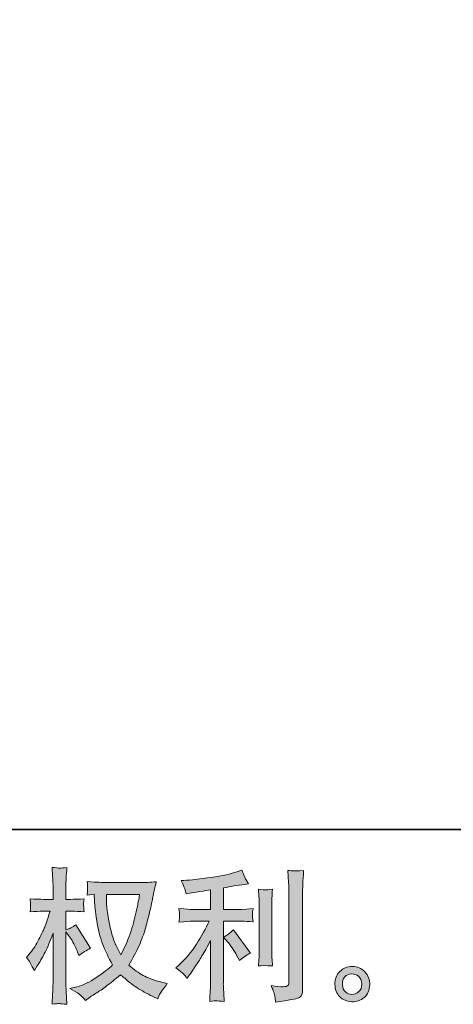
# Model space of a CAD drawing. Units: inches. Extents: x -488 to 929, y -746 to 261.
# Drawn here: x 211 to 311, y -746 to -518 of the extents above; entities that cross this region are included whole.
import ezdxf

# ---------------------------------------------------------------- set-up
doc = ezdxf.new("R2010")
doc.units = ezdxf.units.IN
doc.header["$MEASUREMENT"] = 0
doc.layers.add('图层 1', color=7, linetype='Continuous')

msp = doc.modelspace()

# ---------------------------------------------------------------- hatches: boundary and pattern name
at = {"layer": '图层 1'}
h = msp.add_hatch(color=7, dxfattribs=at)
h.dxf.hatch_style = 2
edge = h.paths.add_edge_path()
edge.add_spline(control_points=[(238.49, -720.61), (238.43, -721.12), (238.21, -722.24), (237.85, -723.96), (237.48, -725.69), (237.03, -727.38), (236.51, -729.06), (235.97, -730.73), (235.17, -732.59), (234.12, -734.62), (234.12, -734.62), (232.98, -732.26), (232.98, -732.26), (232.65, -731.62), (232.31, -730.64), (231.95, -729.31), (231.6, -727.98), (231.33, -726.64), (231.14, -725.29), (230.95, -723.94), (230.85, -722.96), (230.83, -722.34), (230.81, -721.72), (230.8, -721.14), (230.8, -720.61), (230.8, -720.61), (238.49, -720.61), (238.49, -720.61)], knot_values=[0, 0, 0, 0, 1, 1, 1, 2, 2, 2, 3, 3, 3, 4, 4, 4, 5, 5, 5, 6, 6, 6, 7, 7, 7, 8, 8, 8, 9, 9, 9, 9], degree=3, periodic=0)
edge = h.paths.add_edge_path()
edge.add_spline(control_points=[(227.94, -720.56), (227.94, -720.56), (228.03, -722.15), (228.03, -722.15), (228.08, -723.1), (228.25, -724.6), (228.55, -726.64), (228.85, -728.69), (229.3, -730.48), (229.91, -732.02), (230.52, -733.56), (231.29, -735.2), (232.22, -736.92), (231.33, -737.79), (230.09, -738.75), (228.47, -739.82), (226.85, -740.9), (225.36, -741.62), (223.99, -741.97), (223.99, -741.97), (222.36, -742.4), (222.36, -742.4), (222.36, -742.4), (223.92, -743.26), (223.92, -743.26), (224.39, -743.51), (225.06, -744.13), (225.94, -745.12), (225.94, -745.12), (226.91, -744.43), (226.91, -744.43), (226.97, -744.38), (227.43, -744.09), (228.28, -743.56), (229.14, -743.03), (229.98, -742.43), (230.83, -741.78), (231.67, -741.13), (232.75, -740.28), (234.08, -739.21), (235.52, -740.45), (236.77, -741.43), (237.85, -742.15), (238.92, -742.87), (240.15, -743.55), (241.55, -744.19), (241.55, -744.19), (242.68, -744.73), (242.68, -744.73), (242.68, -744.73), (243.04, -743.93), (243.04, -743.93), (243.22, -743.51), (243.84, -742.61), (244.9, -741.24), (244.9, -741.24), (243.31, -740.81), (243.31, -740.81), (241.65, -740.39), (240.31, -739.89), (239.31, -739.33), (238.3, -738.76), (237.19, -737.99), (235.97, -736.99), (236.9, -735.49), (237.69, -733.98), (238.35, -732.49), (239, -730.99), (239.48, -729.71), (239.79, -728.63), (240.1, -727.56), (240.44, -726.26), (240.8, -724.71), (241.17, -723.16), (241.41, -722.12), (241.51, -721.59), (241.51, -721.59), (241.94, -719.39), (241.94, -719.39), (242.01, -719.02), (242.15, -718.45), (242.35, -717.7), (240.99, -717.81), (239.7, -717.87), (238.46, -717.87), (238.46, -717.87), (230.26, -717.87), (230.26, -717.87), (230.06, -717.87), (228.75, -717.8), (226.35, -717.67), (226.43, -718.46), (226.47, -718.94), (226.46, -719.11), (226.45, -719.27), (226.44, -719.47), (226.43, -719.7), (226.41, -719.94), (226.39, -720.29), (226.35, -720.76), (226.35, -720.76), (227.94, -720.56), (227.94, -720.56)], knot_values=[0, 0, 0, 0, 1, 1, 1, 2, 2, 2, 3, 3, 3, 4, 4, 4, 5, 5, 5, 6, 6, 6, 7, 7, 7, 8, 8, 8, 9, 9, 9, 10, 10, 10, 11, 11, 11, 12, 12, 12, 13, 13, 13, 14, 14, 14, 15, 15, 15, 16, 16, 16, 17, 17, 17, 18, 18, 18, 19, 19, 19, 20, 20, 20, 21, 21, 21, 22, 22, 22, 23, 23, 23, 24, 24, 24, 25, 25, 25, 26, 26, 26, 27, 27, 27, 28, 28, 28, 29, 29, 29, 30, 30, 30, 31, 31, 31, 32, 32, 32, 33, 33, 33, 34, 34, 34, 34], degree=3, periodic=0)
edge = h.paths.add_edge_path()
edge.add_spline(control_points=[(212.31, -735.2), (212.31, -735.2), (213.01, -736.16), (213.01, -736.16), (213.01, -736.2), (213.38, -736.89), (214.13, -738.22), (214.13, -738.22), (214.8, -737.16), (214.8, -737.16), (215.4, -736.2), (215.94, -735.26), (216.43, -734.35), (216.91, -733.43), (217.59, -731.84), (218.45, -729.59), (218.45, -729.59), (218.45, -740.48), (218.45, -740.48), (218.45, -741.36), (218.43, -742.2), (218.38, -743), (218.34, -743.8), (218.29, -744.8), (218.22, -746.02), (219.01, -745.91), (219.55, -745.85), (219.85, -745.87), (220.16, -745.88), (220.76, -745.93), (221.65, -746.02), (221.65, -746.02), (221.49, -743.03), (221.49, -743.03), (221.44, -742.32), (221.42, -741.47), (221.42, -740.48), (221.42, -740.48), (221.42, -729.29), (221.42, -729.29), (221.42, -729.29), (222.02, -730.15), (222.02, -730.15), (222.02, -730.15), (222.71, -731.05), (222.71, -731.05), (222.91, -731.34), (223.17, -731.81), (223.48, -732.49), (223.78, -733.16), (224.01, -733.65), (224.14, -733.94), (224.14, -733.94), (224.44, -734.73), (224.44, -734.73), (225.3, -734.11), (226.19, -733.56), (227.09, -733.07), (227.09, -733.07), (223.71, -727.66), (223.71, -727.66), (222.98, -728.15), (222.22, -728.54), (221.42, -728.82), (221.42, -728.82), (221.42, -724.51), (221.42, -724.51), (221.42, -724.51), (222.58, -724.51), (222.58, -724.51), (223.55, -724.51), (224.58, -724.56), (225.67, -724.67), (225.56, -723.82), (225.51, -723.21), (225.52, -722.86), (225.53, -722.52), (225.58, -722.09), (225.67, -721.63), (224.47, -721.72), (223.41, -721.76), (222.48, -721.76), (222.48, -721.76), (221.42, -721.76), (221.42, -721.76), (221.42, -721.76), (221.42, -718.87), (221.42, -718.87), (221.42, -718.3), (221.44, -717.63), (221.49, -716.88), (221.53, -716.13), (221.59, -715.29), (221.65, -714.36), (220.87, -714.49), (220.31, -714.55), (219.98, -714.54), (219.66, -714.52), (219.07, -714.47), (218.22, -714.36), (218.22, -714.36), (218.35, -716.38), (218.35, -716.38), (218.42, -717.38), (218.45, -718.24), (218.45, -718.97), (218.45, -718.97), (218.45, -721.76), (218.45, -721.76), (218.45, -721.76), (216.33, -721.76), (216.33, -721.76), (215.42, -721.76), (214.37, -721.72), (213.17, -721.63), (213.17, -721.63), (213.27, -722.68), (213.27, -722.68), (213.27, -722.75), (213.27, -722.88), (213.26, -723.08), (213.25, -723.29), (213.24, -723.5), (213.22, -723.75), (213.21, -723.98), (213.19, -724.29), (213.17, -724.67), (214.26, -724.56), (215.27, -724.51), (216.23, -724.51), (216.23, -724.51), (217.76, -724.51), (217.76, -724.51), (217.07, -726.63), (216.63, -727.94), (216.43, -728.42), (216.23, -728.91), (215.81, -729.76), (215.18, -730.99), (214.56, -732.22), (213.88, -733.27), (213.17, -734.14), (213.17, -734.14), (212.31, -735.2), (212.31, -735.2)], knot_values=[0, 0, 0, 0, 1, 1, 1, 2, 2, 2, 3, 3, 3, 4, 4, 4, 5, 5, 5, 6, 6, 6, 7, 7, 7, 8, 8, 8, 9, 9, 9, 10, 10, 10, 11, 11, 11, 12, 12, 12, 13, 13, 13, 14, 14, 14, 15, 15, 15, 16, 16, 16, 17, 17, 17, 18, 18, 18, 19, 19, 19, 20, 20, 20, 21, 21, 21, 22, 22, 22, 23, 23, 23, 24, 24, 24, 25, 25, 25, 26, 26, 26, 27, 27, 27, 28, 28, 28, 29, 29, 29, 30, 30, 30, 31, 31, 31, 32, 32, 32, 33, 33, 33, 34, 34, 34, 35, 35, 35, 36, 36, 36, 37, 37, 37, 38, 38, 38, 39, 39, 39, 40, 40, 40, 41, 41, 41, 42, 42, 42, 43, 43, 43, 44, 44, 44, 45, 45, 45, 46, 46, 46, 47, 47, 47, 48, 48, 48, 48], degree=3, periodic=0)
h = msp.add_hatch(color=7, dxfattribs=at)
h.dxf.hatch_style = 2
edge = h.paths.add_edge_path()
edge.add_spline(control_points=[(258.93, -731.66), (259.51, -732.32), (260.21, -733.37), (261.03, -734.81), (261.03, -734.81), (261.63, -735.87), (261.63, -735.87), (262.75, -735.03), (263.6, -734.47), (264.18, -734.18), (264.18, -734.18), (260.2, -728.8), (260.2, -728.8), (259.51, -729.51), (258.75, -730.07), (257.9, -730.49), (257.9, -730.49), (258.93, -731.66), (258.93, -731.66)], knot_values=[0, 0, 0, 0, 1, 1, 1, 2, 2, 2, 3, 3, 3, 4, 4, 4, 5, 5, 5, 6, 6, 6, 6], degree=3, periodic=0)
edge = h.paths.add_edge_path()
edge.add_spline(control_points=[(248.62, -739), (248.87, -739.29), (249.15, -739.63), (249.46, -740.03), (249.46, -740.03), (250.12, -739.14), (250.12, -739.14), (250.24, -738.98), (250.6, -738.44), (251.22, -737.51), (251.84, -736.58), (252.41, -735.7), (252.92, -734.85), (253.42, -734.01), (254.09, -732.82), (254.91, -731.27), (254.91, -731.27), (254.91, -741.03), (254.91, -741.03), (254.91, -741.45), (254.88, -742.06), (254.83, -742.86), (254.77, -743.65), (254.73, -744.48), (254.71, -745.35), (255.58, -745.26), (256.12, -745.21), (256.32, -745.22), (256.51, -745.23), (257.1, -745.27), (258.07, -745.35), (258.07, -745.35), (257.97, -743.39), (257.97, -743.39), (257.89, -741.99), (257.85, -741.21), (257.88, -741.03), (257.88, -741.03), (257.88, -726.82), (257.88, -726.82), (257.88, -726.82), (262.12, -726.82), (262.12, -726.82), (262.79, -726.82), (263.66, -726.88), (264.74, -726.99), (264.74, -726.99), (264.65, -725.9), (264.65, -725.9), (264.65, -725.9), (264.65, -725.41), (264.65, -725.41), (264.62, -725.04), (264.62, -724.79), (264.63, -724.67), (264.64, -724.56), (264.68, -724.3), (264.74, -723.91), (264.74, -723.91), (263.25, -724.01), (263.25, -724.01), (263.25, -724.01), (262.15, -724.08), (262.15, -724.08), (262.15, -724.08), (257.88, -724.08), (257.88, -724.08), (257.88, -724.08), (257.88, -719.1), (257.88, -719.1), (259.54, -718.79), (261.16, -718.52), (262.75, -718.3), (262.75, -718.3), (263.72, -718.17), (263.72, -718.17), (263.72, -718.17), (263.12, -717.27), (263.12, -717.27), (263.08, -717.23), (262.76, -716.46), (262.19, -714.98), (262.19, -714.98), (261.03, -715.38), (261.03, -715.38), (259.65, -715.86), (257.66, -716.3), (255.06, -716.68), (252.46, -717.07), (250.36, -717.3), (248.76, -717.37), (248.76, -717.37), (248.1, -717.4), (248.1, -717.4), (248.54, -718.33), (248.83, -718.97), (248.94, -719.33), (249.07, -719.68), (249.18, -720.08), (249.3, -720.52), (249.3, -720.52), (250.1, -720.36), (250.1, -720.36), (250.54, -720.27), (251.3, -720.14), (252.4, -719.96), (253.5, -719.79), (254.33, -719.64), (254.91, -719.53), (254.91, -719.53), (254.91, -724.08), (254.91, -724.08), (254.91, -724.08), (250.42, -724.08), (250.42, -724.08), (250.29, -724.08), (249.35, -724.01), (247.6, -723.88), (247.6, -723.88), (247.71, -724.89), (247.71, -724.89), (247.71, -724.89), (247.71, -725.39), (247.71, -725.39), (247.71, -725.39), (247.71, -726.02), (247.71, -726.02), (247.68, -726.27), (247.65, -726.6), (247.6, -727.02), (249.35, -726.89), (250.29, -726.82), (250.42, -726.82), (250.42, -726.82), (254.61, -726.82), (254.61, -726.82), (253.84, -728.46), (252.84, -730.23), (251.64, -732.13), (250.43, -734.04), (249.07, -735.64), (247.57, -736.95), (247.57, -736.95), (246.84, -737.58), (246.84, -737.58), (247.77, -738.24), (248.36, -738.72), (248.62, -739)], knot_values=[0, 0, 0, 0, 0.352778, 0.352778, 0.352778, 0.705556, 0.705556, 0.705556, 1.058333, 1.058333, 1.058333, 1.411111, 1.411111, 1.411111, 1.763889, 1.763889, 1.763889, 2.116667, 2.116667, 2.116667, 2.469444, 2.469444, 2.469444, 2.822222, 2.822222, 2.822222, 3.175, 3.175, 3.175, 3.527778, 3.527778, 3.527778, 3.880556, 3.880556, 3.880556, 4.233333, 4.233333, 4.233333, 4.586111, 4.586111, 4.586111, 4.938889, 4.938889, 4.938889, 5.291667, 5.291667, 5.291667, 5.644444, 5.644444, 5.644444, 5.997222, 5.997222, 5.997222, 6.35, 6.35, 6.35, 6.702778, 6.702778, 6.702778, 7.055556, 7.055556, 7.055556, 7.408333, 7.408333, 7.408333, 7.761111, 7.761111, 7.761111, 8.113889, 8.113889, 8.113889, 8.466667, 8.466667, 8.466667, 8.819444, 8.819444, 8.819444, 9.172222, 9.172222, 9.172222, 9.525, 9.525, 9.525, 9.877778, 9.877778, 9.877778, 10.230556, 10.230556, 10.230556, 10.583333, 10.583333, 10.583333, 10.936111, 10.936111, 10.936111, 11.288889, 11.288889, 11.288889, 11.641667, 11.641667, 11.641667, 11.994444, 11.994444, 11.994444, 12.347222, 12.347222, 12.347222, 12.7, 12.7, 12.7, 13.052778, 13.052778, 13.052778, 13.405556, 13.405556, 13.405556, 13.758333, 13.758333, 13.758333, 14.111111, 14.111111, 14.111111, 14.463889, 14.463889, 14.463889, 14.816667, 14.816667, 14.816667, 15.169444, 15.169444, 15.169444, 15.522222, 15.522222, 15.522222, 15.875, 15.875, 15.875, 16.227778, 16.227778, 16.227778, 16.580556, 16.580556, 16.580556, 16.933333, 16.933333, 16.933333, 17.286111, 17.286111, 17.286111, 17.286111], degree=3, periodic=0)
edge.add_line((248.62, -739), (248.62, -739))
edge = h.paths.add_edge_path()
edge.add_spline(control_points=[(269.25, -737.13), (269.25, -737.13), (269.15, -735.57), (269.15, -735.57), (269.13, -735.29), (269.12, -734.85), (269.12, -734.28), (269.12, -734.28), (269.12, -722.69), (269.12, -722.69), (269.12, -722.34), (269.12, -721.92), (269.13, -721.44), (269.14, -720.97), (269.19, -720.3), (269.25, -719.44), (268.39, -719.55), (267.84, -719.59), (267.63, -719.58), (267.42, -719.57), (266.87, -719.53), (265.98, -719.44), (265.98, -719.44), (266.12, -721.23), (266.12, -721.23), (266.14, -721.5), (266.15, -721.98), (266.15, -722.69), (266.15, -722.69), (266.15, -734.38), (266.15, -734.38), (266.15, -734.8), (266.14, -735.19), (266.12, -735.55), (266.1, -735.92), (266.05, -736.45), (265.98, -737.13), (266.65, -737.07), (267.74, -737.07), (269.25, -737.13)], knot_values=[0, 0, 0, 0, 0.352778, 0.352778, 0.352778, 0.705556, 0.705556, 0.705556, 1.058333, 1.058333, 1.058333, 1.411111, 1.411111, 1.411111, 1.763889, 1.763889, 1.763889, 2.116667, 2.116667, 2.116667, 2.469444, 2.469444, 2.469444, 2.822222, 2.822222, 2.822222, 3.175, 3.175, 3.175, 3.527778, 3.527778, 3.527778, 3.880556, 3.880556, 3.880556, 4.233333, 4.233333, 4.233333, 4.586111, 4.586111, 4.586111, 4.586111], degree=3, periodic=0)
edge.add_line((269.25, -737.13), (269.25, -737.13))
edge = h.paths.add_edge_path()
edge.add_spline(control_points=[(269.82, -744.22), (269.88, -744.65), (269.92, -745.08), (269.94, -745.5), (273.08, -745.04), (274.85, -744.73), (275.21, -744.57), (275.58, -744.42), (275.84, -744.22), (275.98, -743.97), (276.13, -743.73), (276.2, -743.39), (276.2, -742.94), (276.2, -742.94), (276.2, -720.47), (276.2, -720.47), (276.2, -719.89), (276.22, -719.16), (276.27, -718.28), (276.31, -717.39), (276.38, -716.33), (276.46, -715.09), (275.14, -715.16), (274.35, -715.18), (274.07, -715.17), (273.8, -715.16), (273.38, -715.13), (272.82, -715.09), (272.82, -715.09), (272.99, -717.88), (272.99, -717.88), (273.03, -718.56), (273.06, -719.45), (273.06, -720.53), (273.06, -720.53), (273.06, -740.82), (273.06, -740.82), (273.06, -741.2), (272.98, -741.47), (272.82, -741.66), (272.67, -741.85), (272.3, -741.95), (271.73, -741.95), (271.02, -741.98), (270.09, -741.87), (268.94, -741.65), (269.47, -742.93), (269.76, -743.78), (269.82, -744.22)], knot_values=[0, 0, 0, 0, 0.352778, 0.352778, 0.352778, 0.705556, 0.705556, 0.705556, 1.058333, 1.058333, 1.058333, 1.411111, 1.411111, 1.411111, 1.763889, 1.763889, 1.763889, 2.116667, 2.116667, 2.116667, 2.469444, 2.469444, 2.469444, 2.822222, 2.822222, 2.822222, 3.175, 3.175, 3.175, 3.527778, 3.527778, 3.527778, 3.880556, 3.880556, 3.880556, 4.233333, 4.233333, 4.233333, 4.586111, 4.586111, 4.586111, 4.938889, 4.938889, 4.938889, 5.291667, 5.291667, 5.291667, 5.644444, 5.644444, 5.644444, 5.644444], degree=3, periodic=0)
edge.add_line((269.82, -744.22), (269.82, -744.22))
h = msp.add_hatch(color=7, dxfattribs=at)
h.dxf.hatch_style = 2
edge = h.paths.add_edge_path()
edge.add_spline(control_points=[(286.18, -743.17), (285.72, -742.8), (285.47, -742.25), (285.43, -741.49), (285.36, -740.72), (285.55, -740.11), (285.98, -739.68), (286.41, -739.25), (286.93, -739.03), (287.54, -739), (288.15, -738.98), (288.69, -739.16), (289.18, -739.55), (289.67, -739.93), (289.92, -740.53), (289.93, -741.33), (289.94, -742.12), (289.69, -742.72), (289.2, -743.13), (288.7, -743.54), (288.16, -743.74), (287.59, -743.72), (287.1, -743.72), (286.63, -743.53), (286.18, -743.17)], knot_values=[0, 0, 0, 0, 0.352778, 0.352778, 0.352778, 0.705556, 0.705556, 0.705556, 1.058333, 1.058333, 1.058333, 1.411111, 1.411111, 1.411111, 1.763889, 1.763889, 1.763889, 2.116667, 2.116667, 2.116667, 2.469444, 2.469444, 2.469444, 2.822222, 2.822222, 2.822222, 2.822222], degree=3, periodic=0)
edge.add_line((286.18, -743.17), (286.18, -743.17))
edge = h.paths.add_edge_path()
edge.add_spline(control_points=[(290.62, -738.51), (289.84, -737.67), (288.86, -737.24), (287.7, -737.26), (286.54, -737.27), (285.57, -737.67), (284.82, -738.44), (284.05, -739.21), (283.68, -740.2), (283.7, -741.39), (283.72, -742.59), (284.1, -743.54), (284.82, -744.26), (285.54, -744.98), (286.47, -745.37), (287.62, -745.41), (288.7, -745.46), (289.66, -745.14), (290.48, -744.45), (291.29, -743.76), (291.72, -742.77), (291.77, -741.46), (291.79, -740.33), (291.41, -739.35), (290.62, -738.51)], knot_values=[0, 0, 0, 0, 0.352778, 0.352778, 0.352778, 0.705556, 0.705556, 0.705556, 1.058333, 1.058333, 1.058333, 1.411111, 1.411111, 1.411111, 1.763889, 1.763889, 1.763889, 2.116667, 2.116667, 2.116667, 2.469444, 2.469444, 2.469444, 2.822222, 2.822222, 2.822222, 2.822222], degree=3, periodic=0)
edge.add_line((290.62, -738.51), (290.62, -738.51))

# ---------------------------------------------------------------- linework, layer by layer
at = {"layer": '图层 1', "color": 7, "lineweight": 35}
msp.add_lwpolyline([(929.36, -705.65), (-484.03, -705.65), (-484.03, 209.85), (929.36, 209.85), (929.36, -705.65)], dxfattribs=at)
at = {"layer": '图层 1', "color": 7, "lineweight": 0}
for points, knots in [([(212.31, -735.2), (212.31, -735.2), (213.01, -736.16), (213.01, -736.16), (213.01, -736.2), (213.38, -736.89), (214.13, -738.22), (214.13, -738.22), (214.8, -737.16), (214.8, -737.16), (215.4, -736.2), (215.94, -735.26), (216.43, -734.35), (216.91, -733.43), (217.59, -731.84), (218.45, -729.59), (218.45, -729.59), (218.45, -740.48), (218.45, -740.48), (218.45, -741.36), (218.43, -742.2), (218.38, -743), (218.34, -743.8), (218.29, -744.8), (218.22, -746.02), (219.01, -745.91), (219.55, -745.85), (219.85, -745.87), (220.16, -745.88), (220.76, -745.93), (221.65, -746.02), (221.65, -746.02), (221.49, -743.03), (221.49, -743.03), (221.44, -742.32), (221.42, -741.47), (221.42, -740.48), (221.42, -740.48), (221.42, -729.29), (221.42, -729.29), (221.42, -729.29), (222.02, -730.15), (222.02, -730.15), (222.02, -730.15), (222.71, -731.05), (222.71, -731.05), (222.91, -731.34), (223.17, -731.81), (223.48, -732.49), (223.78, -733.16), (224.01, -733.65), (224.14, -733.94), (224.14, -733.94), (224.44, -734.73), (224.44, -734.73), (225.3, -734.11), (226.19, -733.56), (227.09, -733.07), (227.09, -733.07), (223.71, -727.66), (223.71, -727.66), (222.98, -728.15), (222.22, -728.54), (221.42, -728.82), (221.42, -728.82), (221.42, -724.51), (221.42, -724.51), (221.42, -724.51), (222.58, -724.51), (222.58, -724.51), (223.55, -724.51), (224.58, -724.56), (225.67, -724.67), (225.56, -723.82), (225.51, -723.21), (225.52, -722.86), (225.53, -722.52), (225.58, -722.09), (225.67, -721.63), (224.47, -721.72), (223.41, -721.76), (222.48, -721.76), (222.48, -721.76), (221.42, -721.76), (221.42, -721.76), (221.42, -721.76), (221.42, -718.87), (221.42, -718.87), (221.42, -718.3), (221.44, -717.63), (221.49, -716.88), (221.53, -716.13), (221.59, -715.29), (221.65, -714.36), (220.87, -714.49), (220.31, -714.55), (219.98, -714.54), (219.66, -714.52), (219.07, -714.47), (218.22, -714.36), (218.22, -714.36), (218.35, -716.38), (218.35, -716.38), (218.42, -717.38), (218.45, -718.24), (218.45, -718.97), (218.45, -718.97), (218.45, -721.76), (218.45, -721.76), (218.45, -721.76), (216.33, -721.76), (216.33, -721.76), (215.42, -721.76), (214.37, -721.72), (213.17, -721.63), (213.17, -721.63), (213.27, -722.68), (213.27, -722.68), (213.27, -722.75), (213.27, -722.88), (213.26, -723.08), (213.25, -723.29), (213.24, -723.5), (213.22, -723.75), (213.21, -723.98), (213.19, -724.29), (213.17, -724.67), (214.26, -724.56), (215.27, -724.51), (216.23, -724.51), (216.23, -724.51), (217.76, -724.51), (217.76, -724.51), (217.07, -726.63), (216.63, -727.94), (216.43, -728.42), (216.23, -728.91), (215.81, -729.76), (215.18, -730.99), (214.56, -732.22), (213.88, -733.27), (213.17, -734.14), (213.17, -734.14), (212.31, -735.2), (212.31, -735.2)], [0, 0, 0, 0, 1, 1, 1, 2, 2, 2, 3, 3, 3, 4, 4, 4, 5, 5, 5, 6, 6, 6, 7, 7, 7, 8, 8, 8, 9, 9, 9, 10, 10, 10, 11, 11, 11, 12, 12, 12, 13, 13, 13, 14, 14, 14, 15, 15, 15, 16, 16, 16, 17, 17, 17, 18, 18, 18, 19, 19, 19, 20, 20, 20, 21, 21, 21, 22, 22, 22, 23, 23, 23, 24, 24, 24, 25, 25, 25, 26, 26, 26, 27, 27, 27, 28, 28, 28, 29, 29, 29, 30, 30, 30, 31, 31, 31, 32, 32, 32, 33, 33, 33, 34, 34, 34, 35, 35, 35, 36, 36, 36, 37, 37, 37, 38, 38, 38, 39, 39, 39, 40, 40, 40, 41, 41, 41, 42, 42, 42, 43, 43, 43, 44, 44, 44, 45, 45, 45, 46, 46, 46, 47, 47, 47, 48, 48, 48, 48]), ([(248.62, -739), (248.87, -739.29), (249.15, -739.63), (249.46, -740.03), (249.46, -740.03), (250.12, -739.14), (250.12, -739.14), (250.24, -738.98), (250.6, -738.44), (251.22, -737.51), (251.84, -736.58), (252.41, -735.7), (252.92, -734.85), (253.42, -734.01), (254.09, -732.82), (254.91, -731.27), (254.91, -731.27), (254.91, -741.03), (254.91, -741.03), (254.91, -741.45), (254.88, -742.06), (254.83, -742.86), (254.77, -743.65), (254.73, -744.48), (254.71, -745.35), (255.58, -745.26), (256.12, -745.21), (256.32, -745.22), (256.51, -745.23), (257.1, -745.27), (258.07, -745.35), (258.07, -745.35), (257.97, -743.39), (257.97, -743.39), (257.89, -741.99), (257.85, -741.21), (257.88, -741.03), (257.88, -741.03), (257.88, -726.82), (257.88, -726.82), (257.88, -726.82), (262.12, -726.82), (262.12, -726.82), (262.79, -726.82), (263.66, -726.88), (264.74, -726.99), (264.74, -726.99), (264.65, -725.9), (264.65, -725.9), (264.65, -725.9), (264.65, -725.41), (264.65, -725.41), (264.62, -725.04), (264.62, -724.79), (264.63, -724.67), (264.64, -724.56), (264.68, -724.3), (264.74, -723.91), (264.74, -723.91), (263.25, -724.01), (263.25, -724.01), (263.25, -724.01), (262.15, -724.08), (262.15, -724.08), (262.15, -724.08), (257.88, -724.08), (257.88, -724.08), (257.88, -724.08), (257.88, -719.1), (257.88, -719.1), (259.54, -718.79), (261.16, -718.52), (262.75, -718.3), (262.75, -718.3), (263.72, -718.17), (263.72, -718.17), (263.72, -718.17), (263.12, -717.27), (263.12, -717.27), (263.08, -717.23), (262.76, -716.46), (262.19, -714.98), (262.19, -714.98), (261.03, -715.38), (261.03, -715.38), (259.65, -715.86), (257.66, -716.3), (255.06, -716.68), (252.46, -717.07), (250.36, -717.3), (248.76, -717.37), (248.76, -717.37), (248.1, -717.4), (248.1, -717.4), (248.54, -718.33), (248.83, -718.97), (248.94, -719.33), (249.07, -719.68), (249.18, -720.08), (249.3, -720.52), (249.3, -720.52), (250.1, -720.36), (250.1, -720.36), (250.54, -720.27), (251.3, -720.14), (252.4, -719.96), (253.5, -719.79), (254.33, -719.64), (254.91, -719.53), (254.91, -719.53), (254.91, -724.08), (254.91, -724.08), (254.91, -724.08), (250.42, -724.08), (250.42, -724.08), (250.29, -724.08), (249.35, -724.01), (247.6, -723.88), (247.6, -723.88), (247.71, -724.89), (247.71, -724.89), (247.71, -724.89), (247.71, -725.39), (247.71, -725.39), (247.71, -725.39), (247.71, -726.02), (247.71, -726.02), (247.68, -726.27), (247.65, -726.6), (247.6, -727.02), (249.35, -726.89), (250.29, -726.82), (250.42, -726.82), (250.42, -726.82), (254.61, -726.82), (254.61, -726.82), (253.84, -728.46), (252.84, -730.23), (251.64, -732.13), (250.43, -734.04), (249.07, -735.64), (247.57, -736.95), (247.57, -736.95), (246.84, -737.58), (246.84, -737.58), (247.77, -738.24), (248.36, -738.72), (248.62, -739)], [0, 0, 0, 0, 1, 1, 1, 2, 2, 2, 3, 3, 3, 4, 4, 4, 5, 5, 5, 6, 6, 6, 7, 7, 7, 8, 8, 8, 9, 9, 9, 10, 10, 10, 11, 11, 11, 12, 12, 12, 13, 13, 13, 14, 14, 14, 15, 15, 15, 16, 16, 16, 17, 17, 17, 18, 18, 18, 19, 19, 19, 20, 20, 20, 21, 21, 21, 22, 22, 22, 23, 23, 23, 24, 24, 24, 25, 25, 25, 26, 26, 26, 27, 27, 27, 28, 28, 28, 29, 29, 29, 30, 30, 30, 31, 31, 31, 32, 32, 32, 33, 33, 33, 34, 34, 34, 35, 35, 35, 36, 36, 36, 37, 37, 37, 38, 38, 38, 39, 39, 39, 40, 40, 40, 41, 41, 41, 42, 42, 42, 43, 43, 43, 44, 44, 44, 45, 45, 45, 46, 46, 46, 47, 47, 47, 48, 48, 48, 49, 49, 49, 49]), ([(269.82, -744.22), (269.88, -744.65), (269.92, -745.08), (269.94, -745.5), (273.08, -745.04), (274.85, -744.73), (275.21, -744.57), (275.58, -744.42), (275.84, -744.22), (275.98, -743.97), (276.13, -743.73), (276.2, -743.39), (276.2, -742.94), (276.2, -742.94), (276.2, -720.47), (276.2, -720.47), (276.2, -719.89), (276.22, -719.16), (276.27, -718.28), (276.31, -717.39), (276.38, -716.33), (276.46, -715.09), (275.14, -715.16), (274.35, -715.18), (274.07, -715.17), (273.8, -715.16), (273.38, -715.13), (272.82, -715.09), (272.82, -715.09), (272.99, -717.88), (272.99, -717.88), (273.03, -718.56), (273.06, -719.45), (273.06, -720.53), (273.06, -720.53), (273.06, -740.82), (273.06, -740.82), (273.06, -741.2), (272.98, -741.47), (272.82, -741.66), (272.67, -741.85), (272.3, -741.95), (271.73, -741.95), (271.02, -741.98), (270.09, -741.87), (268.94, -741.65), (269.47, -742.93), (269.76, -743.78), (269.82, -744.22)], [0, 0, 0, 0, 1, 1, 1, 2, 2, 2, 3, 3, 3, 4, 4, 4, 5, 5, 5, 6, 6, 6, 7, 7, 7, 8, 8, 8, 9, 9, 9, 10, 10, 10, 11, 11, 11, 12, 12, 12, 13, 13, 13, 14, 14, 14, 15, 15, 15, 16, 16, 16, 16]), ([(227.94, -720.56), (227.94, -720.56), (228.03, -722.15), (228.03, -722.15), (228.08, -723.1), (228.25, -724.6), (228.55, -726.64), (228.85, -728.69), (229.3, -730.48), (229.91, -732.02), (230.52, -733.56), (231.29, -735.2), (232.22, -736.92), (231.33, -737.79), (230.09, -738.75), (228.47, -739.82), (226.85, -740.9), (225.36, -741.62), (223.99, -741.97), (223.99, -741.97), (222.36, -742.4), (222.36, -742.4), (222.36, -742.4), (223.92, -743.26), (223.92, -743.26), (224.39, -743.51), (225.06, -744.13), (225.94, -745.12), (225.94, -745.12), (226.91, -744.43), (226.91, -744.43), (226.97, -744.38), (227.43, -744.09), (228.28, -743.56), (229.14, -743.03), (229.98, -742.43), (230.83, -741.78), (231.67, -741.13), (232.75, -740.28), (234.08, -739.21), (235.52, -740.45), (236.77, -741.43), (237.85, -742.15), (238.92, -742.87), (240.15, -743.55), (241.55, -744.19), (241.55, -744.19), (242.68, -744.73), (242.68, -744.73), (242.68, -744.73), (243.04, -743.93), (243.04, -743.93), (243.22, -743.51), (243.84, -742.61), (244.9, -741.24), (244.9, -741.24), (243.31, -740.81), (243.31, -740.81), (241.65, -740.39), (240.31, -739.89), (239.31, -739.33), (238.3, -738.76), (237.19, -737.99), (235.97, -736.99), (236.9, -735.49), (237.69, -733.98), (238.35, -732.49), (239, -730.99), (239.48, -729.71), (239.79, -728.63), (240.1, -727.56), (240.44, -726.26), (240.8, -724.71), (241.17, -723.16), (241.41, -722.12), (241.51, -721.59), (241.51, -721.59), (241.94, -719.39), (241.94, -719.39), (242.01, -719.02), (242.15, -718.45), (242.35, -717.7), (240.99, -717.81), (239.7, -717.87), (238.46, -717.87), (238.46, -717.87), (230.26, -717.87), (230.26, -717.87), (230.06, -717.87), (228.75, -717.8), (226.35, -717.67), (226.43, -718.46), (226.47, -718.94), (226.46, -719.11), (226.45, -719.27), (226.44, -719.47), (226.43, -719.7), (226.41, -719.94), (226.39, -720.29), (226.35, -720.76), (226.35, -720.76), (227.94, -720.56), (227.94, -720.56)], [0, 0, 0, 0, 1, 1, 1, 2, 2, 2, 3, 3, 3, 4, 4, 4, 5, 5, 5, 6, 6, 6, 7, 7, 7, 8, 8, 8, 9, 9, 9, 10, 10, 10, 11, 11, 11, 12, 12, 12, 13, 13, 13, 14, 14, 14, 15, 15, 15, 16, 16, 16, 17, 17, 17, 18, 18, 18, 19, 19, 19, 20, 20, 20, 21, 21, 21, 22, 22, 22, 23, 23, 23, 24, 24, 24, 25, 25, 25, 26, 26, 26, 27, 27, 27, 28, 28, 28, 29, 29, 29, 30, 30, 30, 31, 31, 31, 32, 32, 32, 33, 33, 33, 34, 34, 34, 34]), ([(238.49, -720.61), (238.43, -721.12), (238.21, -722.24), (237.85, -723.96), (237.48, -725.69), (237.03, -727.38), (236.51, -729.06), (235.97, -730.73), (235.17, -732.59), (234.12, -734.62), (234.12, -734.62), (232.98, -732.26), (232.98, -732.26), (232.65, -731.62), (232.31, -730.64), (231.95, -729.31), (231.6, -727.98), (231.33, -726.64), (231.14, -725.29), (230.95, -723.94), (230.85, -722.96), (230.83, -722.34), (230.81, -721.72), (230.8, -721.14), (230.8, -720.61), (230.8, -720.61), (238.49, -720.61), (238.49, -720.61)], [0, 0, 0, 0, 1, 1, 1, 2, 2, 2, 3, 3, 3, 4, 4, 4, 5, 5, 5, 6, 6, 6, 7, 7, 7, 8, 8, 8, 9, 9, 9, 9]), ([(269.25, -737.13), (269.25, -737.13), (269.15, -735.57), (269.15, -735.57), (269.13, -735.29), (269.12, -734.85), (269.12, -734.28), (269.12, -734.28), (269.12, -722.69), (269.12, -722.69), (269.12, -722.34), (269.12, -721.92), (269.13, -721.44), (269.14, -720.97), (269.19, -720.3), (269.25, -719.44), (268.39, -719.55), (267.84, -719.59), (267.63, -719.58), (267.42, -719.57), (266.87, -719.53), (265.98, -719.44), (265.98, -719.44), (266.12, -721.23), (266.12, -721.23), (266.14, -721.5), (266.15, -721.98), (266.15, -722.69), (266.15, -722.69), (266.15, -734.38), (266.15, -734.38), (266.15, -734.8), (266.14, -735.19), (266.12, -735.55), (266.1, -735.92), (266.05, -736.45), (265.98, -737.13), (266.65, -737.07), (267.74, -737.07), (269.25, -737.13)], [0, 0, 0, 0, 1, 1, 1, 2, 2, 2, 3, 3, 3, 4, 4, 4, 5, 5, 5, 6, 6, 6, 7, 7, 7, 8, 8, 8, 9, 9, 9, 10, 10, 10, 11, 11, 11, 12, 12, 12, 13, 13, 13, 13]), ([(258.93, -731.66), (259.51, -732.32), (260.21, -733.37), (261.03, -734.81), (261.03, -734.81), (261.63, -735.87), (261.63, -735.87), (262.75, -735.03), (263.6, -734.47), (264.18, -734.18), (264.18, -734.18), (260.2, -728.8), (260.2, -728.8), (259.51, -729.51), (258.75, -730.07), (257.9, -730.49), (257.9, -730.49), (258.93, -731.66), (258.93, -731.66)], [0, 0, 0, 0, 1, 1, 1, 2, 2, 2, 3, 3, 3, 4, 4, 4, 5, 5, 5, 6, 6, 6, 6]), ([(290.62, -738.51), (289.84, -737.67), (288.86, -737.24), (287.7, -737.26), (286.54, -737.27), (285.57, -737.67), (284.82, -738.44), (284.05, -739.21), (283.68, -740.2), (283.7, -741.39), (283.72, -742.59), (284.1, -743.54), (284.82, -744.26), (285.54, -744.98), (286.47, -745.37), (287.62, -745.41), (288.7, -745.46), (289.66, -745.14), (290.48, -744.45), (291.29, -743.76), (291.72, -742.77), (291.77, -741.46), (291.79, -740.33), (291.41, -739.35), (290.62, -738.51)], [0, 0, 0, 0, 1, 1, 1, 2, 2, 2, 3, 3, 3, 4, 4, 4, 5, 5, 5, 6, 6, 6, 7, 7, 7, 8, 8, 8, 8]), ([(286.18, -743.17), (285.72, -742.8), (285.47, -742.25), (285.43, -741.49), (285.36, -740.72), (285.55, -740.11), (285.98, -739.68), (286.41, -739.25), (286.93, -739.03), (287.54, -739), (288.15, -738.98), (288.69, -739.16), (289.18, -739.55), (289.67, -739.93), (289.92, -740.53), (289.93, -741.33), (289.94, -742.12), (289.69, -742.72), (289.2, -743.13), (288.7, -743.54), (288.16, -743.74), (287.59, -743.72), (287.1, -743.72), (286.63, -743.53), (286.18, -743.17)], [0, 0, 0, 0, 1, 1, 1, 2, 2, 2, 3, 3, 3, 4, 4, 4, 5, 5, 5, 6, 6, 6, 7, 7, 7, 8, 8, 8, 8])]:
    msp.add_open_spline(points, degree=3, knots=knots, dxfattribs=at)

doc.saveas('drawing.dxf')
